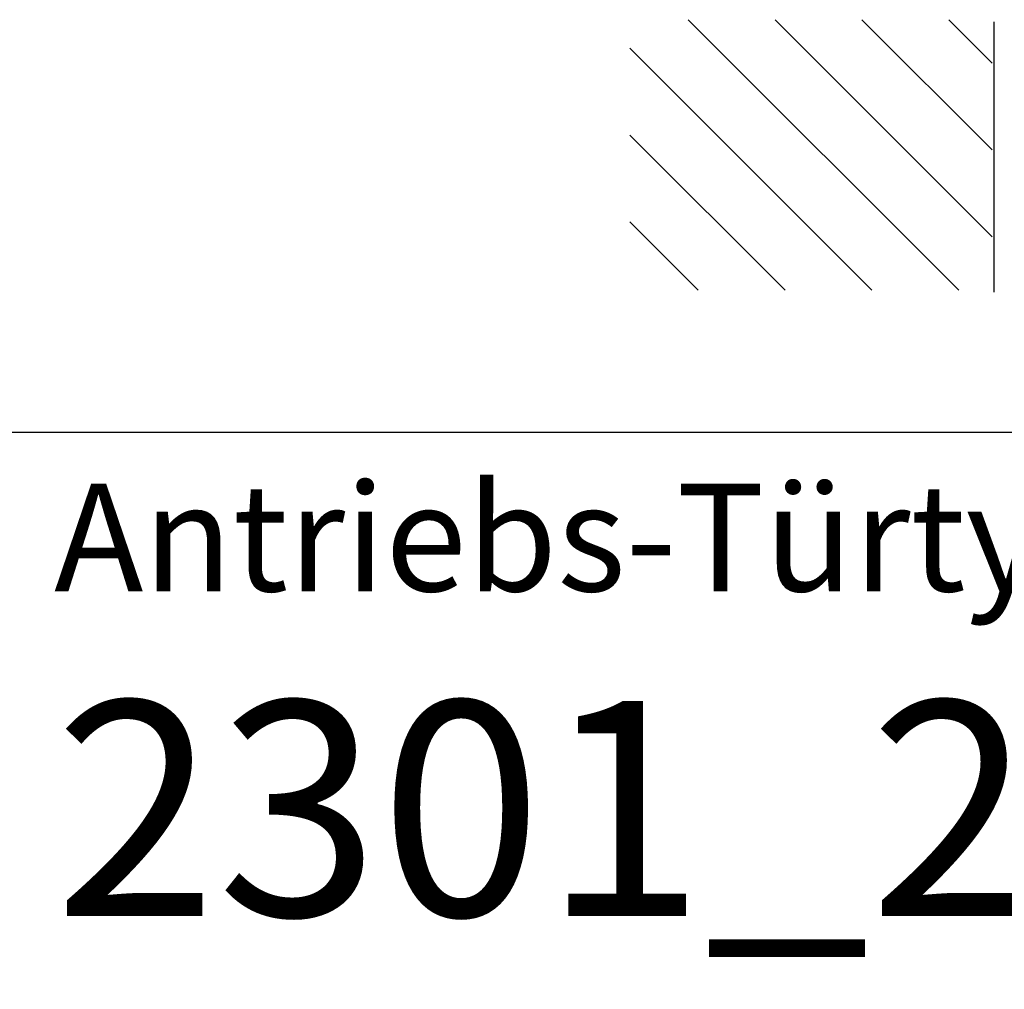
# Model space of a CAD drawing. Units: millimetres. Extents: x -3404 to 5233, y -2987 to 2584.
# Drawn here: x 4758 to 4790, y -2965 to -2934 of the extents above; entities that cross this region are included whole.
import ezdxf

# ---------------------------------------------------------------- set-up
doc = ezdxf.new("R2010")
doc.units = ezdxf.units.MM
for name, color, linetype in [('helpline-Hilfslinie', 2, 'Continuous'), ('PLANKOPF', 7, 'Continuous'), ('Schrift_Deutsch', 1, 'Continuous')]:
    doc.layers.add(name, color=color, linetype=linetype)

# ---------------------------------------------------------------- blocks, each defined once
blk = doc.blocks.new('*X73')
at = {"layer": 'PLANKOPF', "color": 1, "linetype": 'Continuous'}
for p, q in [((-0.383, -8.103), (-9.192, 0.707)), ((0.707, -6.364), (-6.364, 0.707)), ((0.707, -3.536), (-3.536, 0.707)), ((0.707, -0.707), (-0.707, 0.707)), ((-3.211, -8.103), (-11.092, -0.222)), ((-6.04, -8.103), (-11.092, -3.051)), ((-8.868, -8.103), (-11.092, -5.879))]:
    blk.add_line(p, q, dxfattribs=at)
blk = doc.blocks.new('509_Plankopf_WD2201_Teleskop_EB_OF_beschriftung')
at = {"layer": 'PLANKOPF'}
blk.add_line((-210.261, 53.274), (-210.261, 44.464), dxfattribs=at)
blk.add_blockref('*X73', (-211.017, 52.631), dxfattribs=at)
at = {"layer": 'Schrift_Deutsch', "insert": (-240.859, 31.143), "char_height": 7, "width": 300, "attachment_point": 1}
blk.add_mtext('{\\fArial|b0|i0|c0|p34;2301_2401 TB LR32THERM mit Festflügel, Sturz}', dxfattribs=at)
blk = doc.blocks.new('Plankopf_Rahmen_mit Kopf_Vorlage')
at = {"layer": 'PLANKOPF'}
blk.add_line((-0.066, 39.894), (-243.124, 39.894), dxfattribs=at)
at = {"layer": 'Schrift_Deutsch', "insert": (-240.859, 38.221), "char_height": 3.5, "width": 236.5462, "attachment_point": 1}
blk.add_mtext('{\\fArial|b0|i0|c0|p34;Antriebs-Türtyp:      Profilsystem        Ausführung}', dxfattribs=at)

msp = doc.modelspace()

# ---------------------------------------------------------------- block references
at = {"layer": 'helpline-Hilfslinie'}
for name in ['Plankopf_Rahmen_mit Kopf_Vorlage', '509_Plankopf_WD2201_Teleskop_EB_OF_beschriftung']:
    msp.add_blockref(name, (5000, -2987.02), dxfattribs=at)

doc.saveas('drawing.dxf')
